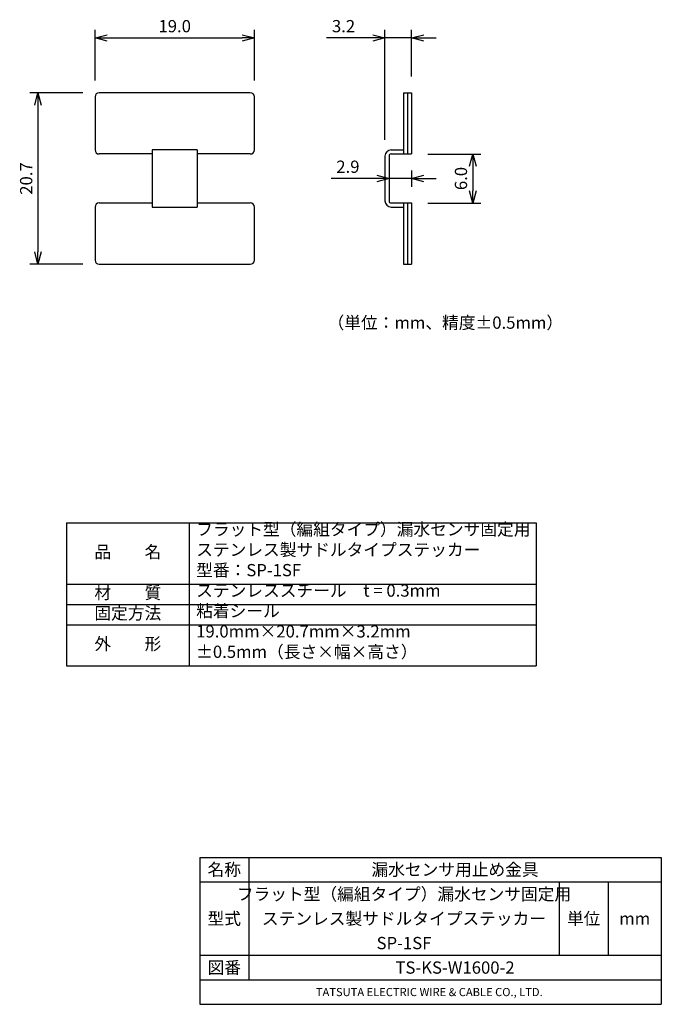
# Model space of a CAD drawing. Units: millimetres. Extents: x 41 to 198, y 3 to 244.
import ezdxf
from ezdxf.enums import TextEntityAlignment as Align

# ---------------------------------------------------------------- set-up
doc = ezdxf.new("R2010")
doc.units = ezdxf.units.MM
for name, color, linetype in [('gaikei', 7, 'Continuous'), ('moji', 2, 'Continuous'), ('shiyouwaku', 7, 'Continuous'), ('sumpo', 4, 'Continuous'), ('zubanmoji', 3, 'Continuous'), ('zubanwaku', 7, 'Continuous')]:
    doc.layers.add(name, color=color, linetype=linetype)
doc.styles.get("Standard").update_dxf_attribs({"font": 'romans.shx', "bigfont": 'extfont.shx'})
doc.dimstyles.new('ISO-25-4mm', dxfattribs={"dimtxt": 3, "dimasz": 3, "dimexe": 2, "dimexo": 4, "dimgap": 1, "dimtad": 1, "dimdsep": 46, "dimtxsty": 'Standard', "dimblk": 'OPEN30', "dimcen": 2.5, "dimclrd": 256, "dimclre": 256, "dimclrt": 4, "dimadec": 0, "dimazin": 0, "dimtfac": 1, "dimtmove": 0, "dimatfit": 3, "dimfxl": 1, "dimarcsym": 0})

# ---------------------------------------------------------------- blocks, each defined once
blk = doc.blocks.new('_Open30')
at = {"color": 0, "linetype": 'ByBlock', "lineweight": -2}
for p, q in [((-1, 0.268), (0, 0)), ((0, 0), (-1, -0.268)), ((0, 0), (-1, 0))]:
    blk.add_line(p, q, dxfattribs=at)
blk = doc.blocks.new('*D9')
at = {"layer": 'Defpoints', "color": 0}
for p in [(98.72, 239.89), (59.72, 225.46), (98.72, 225.46)]:
    blk.add_point(p, dxfattribs=at)
at = {"layer": 'sumpo', "lineweight": -2}
for p, q in [((59.72, 229.46), (59.72, 241.89)), ((98.72, 229.46), (98.72, 241.89)), ((62.72, 239.89), (95.72, 239.89))]:
    blk.add_line(p, q, dxfattribs=at)
at = {"layer": 'sumpo', "lineweight": -2, "xscale": 3, "yscale": 3, "zscale": 3, "rotation": 180}
blk.add_blockref('_Open30', (59.72, 239.89), dxfattribs=at)
at = {"layer": 'sumpo', "lineweight": -2, "xscale": 3, "yscale": 3, "zscale": 3}
blk.add_blockref('_Open30', (98.72, 239.89), dxfattribs=at)
at = {"layer": 'sumpo', "color": 4, "insert": (79.22, 242.39), "char_height": 3, "attachment_point": 5}
blk.add_mtext('19.0', dxfattribs=at)
blk = doc.blocks.new('*D10')
at = {"layer": 'Defpoints', "color": 0}
for p in [(60.72, 226.46), (45.74, 184.46), (60.72, 184.46)]:
    blk.add_point(p, dxfattribs=at)
at = {"layer": 'sumpo', "lineweight": -2}
for p, q in [((56.72, 226.46), (43.74, 226.46)), ((45.74, 223.46), (45.74, 187.46)), ((56.72, 184.46), (43.74, 184.46))]:
    blk.add_line(p, q, dxfattribs=at)
at = {"layer": 'sumpo', "lineweight": -2, "xscale": 3, "yscale": 3, "zscale": 3}
for p, rotation in [((45.74, 226.46), 90), ((45.74, 184.46), 270)]:
    blk.add_blockref('_Open30', p, dxfattribs=dict(at, rotation=rotation))
at = {"layer": 'sumpo', "color": 4, "insert": (43.24, 205.46), "char_height": 3, "attachment_point": 5, "rotation": 90}
blk.add_mtext('20.7', dxfattribs=at)
blk = doc.blocks.new('*D11')
at = {"layer": 'Defpoints', "color": 0}
for p in [(130.69, 239.89), (137.19, 226.46), (130.69, 210.96)]:
    blk.add_point(p, dxfattribs=at)
at = {"layer": 'sumpo', "lineweight": -2}
for p, q in [((130.69, 214.96), (130.69, 241.89)), ((137.19, 230.46), (137.19, 241.89)), ((127.69, 239.89), (116.41, 239.89)), ((137.19, 239.89), (130.69, 239.89)), ((140.19, 239.89), (143.19, 239.89))]:
    blk.add_line(p, q, dxfattribs=at)
at = {"layer": 'sumpo', "lineweight": -2, "xscale": 3, "yscale": 3, "zscale": 3}
blk.add_blockref('_Open30', (130.69, 239.89), dxfattribs=at)
at = {"layer": 'sumpo', "lineweight": -2, "xscale": 3, "yscale": 3, "zscale": 3, "rotation": 180}
blk.add_blockref('_Open30', (137.19, 239.89), dxfattribs=at)
at = {"layer": 'sumpo', "color": 4, "insert": (120.55, 242.39), "char_height": 3, "attachment_point": 5}
blk.add_mtext('3.2', dxfattribs=at)
blk = doc.blocks.new('*D12')
at = {"layer": 'Defpoints', "color": 0}
for p in [(137.19, 211.46), (137.19, 199.46), (152.19, 199.46)]:
    blk.add_point(p, dxfattribs=at)
at = {"layer": 'sumpo', "lineweight": -2}
for p, q in [((141.19, 211.46), (154.19, 211.46)), ((152.19, 208.46), (152.19, 202.46)), ((141.19, 199.46), (154.19, 199.46))]:
    blk.add_line(p, q, dxfattribs=at)
at = {"layer": 'sumpo', "lineweight": -2, "xscale": 3, "yscale": 3, "zscale": 3}
for p, rotation in [((152.19, 211.46), 90), ((152.19, 199.46), 270)]:
    blk.add_blockref('_Open30', p, dxfattribs=dict(at, rotation=rotation))
at = {"layer": 'sumpo', "color": 4, "insert": (149.69, 205.46), "char_height": 3, "attachment_point": 5, "rotation": 90}
blk.add_mtext('6.0', dxfattribs=at)
blk = doc.blocks.new('*D13')
at = {"layer": 'Defpoints', "color": 0}
for p in [(131.69, 210.96), (137.19, 211.46), (131.69, 205.46)]:
    blk.add_point(p, dxfattribs=at)
at = {"layer": 'sumpo', "lineweight": -2}
for p, q in [((137.19, 207.46), (137.19, 203.46)), ((128.69, 205.46), (117.55, 205.46)), ((131.69, 206.96), (131.69, 203.46)), ((137.19, 205.46), (131.69, 205.46)), ((140.19, 205.46), (143.19, 205.46))]:
    blk.add_line(p, q, dxfattribs=at)
at = {"layer": 'sumpo', "lineweight": -2, "xscale": 3, "yscale": 3, "zscale": 3}
blk.add_blockref('_Open30', (131.69, 205.46), dxfattribs=at)
at = {"layer": 'sumpo', "lineweight": -2, "xscale": 3, "yscale": 3, "zscale": 3, "rotation": 180}
blk.add_blockref('_Open30', (137.19, 205.46), dxfattribs=at)
at = {"layer": 'sumpo', "color": 4, "insert": (121.62, 207.96), "char_height": 3, "attachment_point": 5}
blk.add_mtext('2.9', dxfattribs=at)

msp = doc.modelspace()

# ---------------------------------------------------------------- linework, layer by layer
at = {"layer": 'gaikei'}
for p, q in [((59.715, 225.465), (59.715, 212.465)), ((97.715, 226.465), (60.715, 226.465)), ((98.715, 212.465), (98.715, 225.465)), ((135.192, 226.465), (137.192, 226.465)), ((135.192, 226.465), (135.192, 211.465)), ((136.192, 226.465), (136.192, 211.465)), ((137.192, 226.465), (137.192, 211.465)), ((73.715, 212.465), (73.715, 198.465)), ((84.715, 212.465), (73.715, 212.465)), ((84.715, 212.465), (84.715, 198.465)), ((132.192, 212.465), (135.192, 212.465)), ((73.715, 211.465), (60.715, 211.465)), ((97.715, 211.465), (84.715, 211.465)), ((130.692, 210.965), (130.692, 199.965)), ((131.692, 210.965), (131.692, 199.965)), ((132.192, 211.465), (137.192, 211.465)), ((59.715, 198.465), (59.715, 185.465)), ((60.715, 199.465), (73.715, 199.465)), ((73.715, 198.465), (84.715, 198.465)), ((84.715, 199.465), (97.715, 199.465)), ((98.715, 185.465), (98.715, 198.465)), ((132.192, 199.465), (137.192, 199.465)), ((132.192, 198.465), (135.192, 198.465)), ((135.192, 199.465), (135.192, 184.465)), ((136.192, 199.465), (136.192, 184.465)), ((137.192, 199.465), (137.192, 184.465)), ((60.715, 184.465), (97.715, 184.465)), ((135.192, 184.465), (137.192, 184.465))]:
    msp.add_line(p, q, dxfattribs=at)
for centre, radius, start, end in [((60.715, 225.465), 1, 90, 180), ((97.715, 225.465), 1, 0, 90), ((60.715, 212.465), 1, 180, 270), ((97.715, 212.465), 1, 270, 0), ((132.192, 210.965), 1.5, 90, 180), ((132.192, 210.965), 0.5, 90, 180), ((60.715, 198.465), 1, 90, 180), ((97.715, 198.465), 1, 0, 90), ((132.192, 199.965), 1.5, 180, 270), ((132.192, 199.965), 0.5, 180, 270), ((60.715, 185.465), 1, 180, 270), ((97.715, 185.465), 1, 270, 0)]:
    msp.add_arc(centre, radius, start, end, dxfattribs=at)
at = {"layer": 'shiyouwaku'}
for p, q in [((52.738, 121.095), (52.738, 86.095)), ((52.738, 121.095), (167.738, 121.095)), ((82.738, 121.095), (82.738, 86.095)), ((167.738, 121.095), (167.738, 86.095)), ((52.738, 106.095), (167.738, 106.095)), ((52.738, 101.095), (167.738, 101.095)), ((52.738, 96.095), (167.738, 96.095)), ((52.738, 86.095), (167.738, 86.095))]:
    msp.add_line(p, q, dxfattribs=at)
at = {"layer": 'zubanwaku'}
for p, q in [((85.349, 39.183), (198.349, 39.183)), ((85.349, 39.183), (85.349, 3.183)), ((97.349, 39.183), (97.349, 9.183)), ((198.349, 39.183), (198.349, 3.183)), ((85.349, 33.183), (198.349, 33.183)), ((173.349, 33.183), (173.349, 15.183)), ((185.349, 33.183), (185.349, 15.183)), ((85.349, 15.183), (198.349, 15.183)), ((85.349, 9.183), (198.349, 9.183)), ((85.349, 3.183), (198.349, 3.183))]:
    msp.add_line(p, q, dxfattribs=at)

# ---------------------------------------------------------------- texts
at = {"layer": 'moji'}
msp.add_text('（単位：mm、精度±0.5mm）', height=3, dxfattribs=at).set_placement((116.641, 168.654))
for s, p in [('フラット型（編組タイプ）漏水センサ固定用', (84.471, 117.095)), ('ステンレス製サドルタイプステッカー', (84.471, 112.095)), ('型番：SP-1SF', (84.471, 107.095)), ('ステンレススチール\u3000t = 0.3mm', (84.471, 102.095)), ('粘着シール', (84.471, 97.095)), ('19.0mm×20.7mm×3.2mm', (84.471, 92.095)), ('±0.5mm（長さ×幅×高さ）', (84.471, 87.095))]:
    msp.add_text(s, height=3, dxfattribs=at).set_placement(p, align=Align.BOTTOM_LEFT)
for s, p in [('品\u3000\u3000名', (67.738, 113.595)), ('材\u3000\u3000質', (67.738, 103.595)), ('固定方法', (67.738, 98.595)), ('外\u3000\u3000形', (67.738, 91.095))]:
    msp.add_text(s, height=3, dxfattribs=at).set_placement(p, align=Align.MIDDLE)
at = {"layer": 'zubanmoji'}
for s, height, p in [('名称', 3, (91.349, 36.183)), ('漏水センサ用止め金具', 3, (147.849, 36.183)), ('フラット型（編組タイプ）漏水センサ固定用', 3, (135.349, 30.183)), ('型式', 3, (91.349, 24.183)), ('ステンレス製サドルタイプステッカー', 3, (135.349, 24.183)), ('単位', 3, (179.349, 24.183)), ('mm', 3, (191.849, 24.183)), ('SP-1SF', 3, (135.349, 18.183)), ('図番', 3, (91.349, 12.183)), ('TS-KS-W1600-2', 3, (147.849, 12.183)), ('TATSUTA ELECTRIC WIRE & CABLE CO., LTD. ', 2, (141.849, 6.183))]:
    msp.add_text(s, height=height, dxfattribs=at).set_placement(p, align=Align.MIDDLE_CENTER)

# ---------------------------------------------------------------- dimensions: what is measured, and where the dimension line sits
at = {"layer": 'sumpo'}
for base, p1, p2, text, picture, middle in [((98.715, 239.895), (59.715, 225.465), (98.715, 225.465), '19.0', '*D9', (79.215, 242.395)), ((130.692, 239.895), (137.192, 226.465), (130.692, 210.965), '3.2', '*D11', (120.549, 242.395)), ((131.692, 205.465), (137.192, 211.465), (131.692, 210.965), '2.9', '*D13', (121.621, 207.965))]:
    dim = msp.add_linear_dim(base=base, p1=p1, p2=p2, text=text, dimstyle='ISO-25-4mm', dxfattribs=at)
    dim.commit()
    dim.dimension.update_dxf_attribs({"geometry": picture, "text_midpoint": middle})
for base, p1, p2, text, picture, middle in [((45.735, 184.465), (60.715, 226.465), (60.715, 184.465), '20.7', '*D10', (43.235, 205.465)), ((152.192, 199.465), (137.192, 211.465), (137.192, 199.465), '6.0', '*D12', (149.692, 205.465))]:
    dim = msp.add_linear_dim(base=base, p1=p1, p2=p2, angle=90, text=text, dimstyle='ISO-25-4mm', dxfattribs=at)
    dim.commit()
    dim.dimension.update_dxf_attribs({"geometry": picture, "text_midpoint": middle})

doc.saveas('drawing.dxf')
